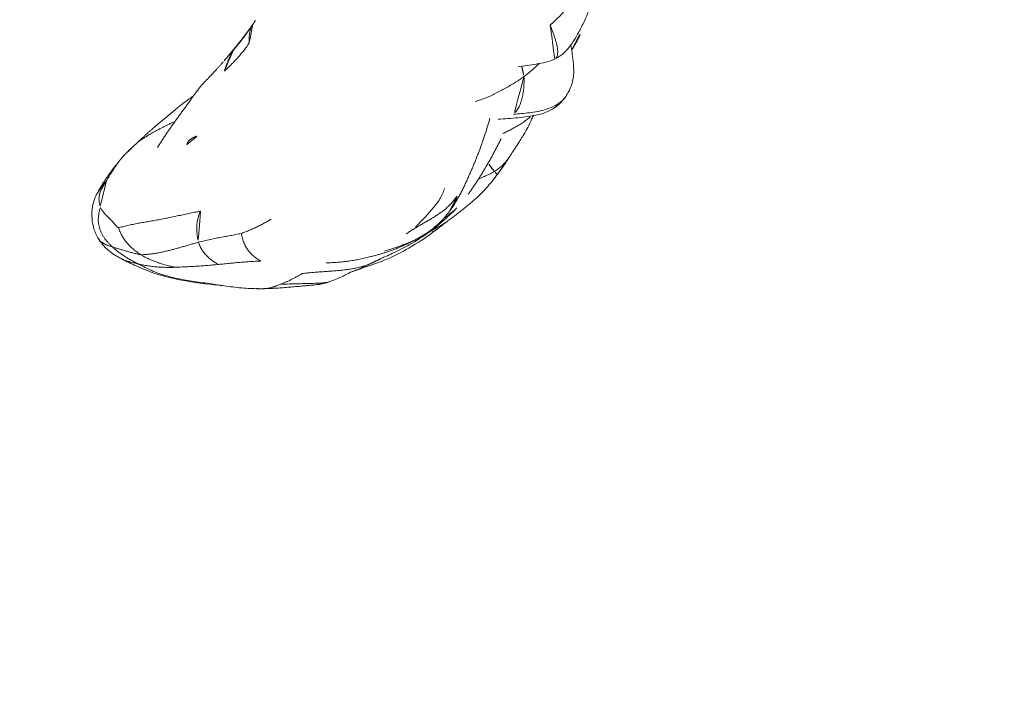
# Model space of a CAD drawing. Units: millimetres. Extents: x -605614879 to 17, y -1703671404 to 113.
# Drawn here: x -605612131 to -605612088, y -1703669755 to -1703669725 of the extents above; entities that cross this region are included whole.
import ezdxf

# ---------------------------------------------------------------- set-up
doc = ezdxf.new("R2010")
doc.units = ezdxf.units.MM
doc.layers.get('0').update_dxf_attribs({"lineweight": 9, "true_color": 0x1c1c1c})
doc.layers.get('Defpoints').update_dxf_attribs({"color": 3, "lineweight": 0})
doc.styles.add('2F обычный', font='Montserrat-Light.ttf', dxfattribs={"width": 0.8})
doc.dimstyles.new('stroitelniy3', dxfattribs={"dimtxt": 80, "dimasz": 30, "dimexe": 5, "dimexo": 10, "dimgap": 20, "dimtad": 1, "dimtoh": 1, "dimdec": 0, "dimrnd": 5, "dimtxsty": '2F обычный', "dimblk": 'ARCHTICK', "dimcen": 0.09, "dimdle": 2, "dimadec": 0, "dimazin": 2, "dimtfac": 1, "dimtdec": 0, "dimtmove": 1, "dimatfit": 3, "dimfxl": 10, "dimtfill": 1, "dimtolj": 1, "dimtzin": 0, "dimarcsym": 1})

# ---------------------------------------------------------------- blocks, each defined once
blk = doc.blocks.new('A$C69C252C9')
at = {"color": 0, "linetype": 'Continuous', "lineweight": 18}
for points, knots in [([(25.504, 10.108), (25.636, 10.17), (25.929, 10.345), (26.276, 10.751), (26.569, 11.243), (26.81, 11.703), (27.087, 12.325), (27.297, 12.985), (27.363, 13.804), (27.233, 14.256), (27.124, 14.493)], [0, 0, 0, 0, 0.084767, 0.203317, 0.30908, 0.423587, 0.508222, 0.716704, 0.850917, 1, 1, 1, 1]), ([(25.346, 11.63), (25.356, 11.638), (25.375, 11.655), (25.405, 11.68), (25.435, 11.706), (25.464, 11.733), (25.494, 11.76), (25.524, 11.787), (25.554, 11.815), (25.584, 11.844), (25.614, 11.873), (25.644, 11.902), (25.675, 11.932), (25.705, 11.963), (25.735, 11.994), (25.766, 12.025), (25.796, 12.058), (25.827, 12.09), (25.857, 12.123), (25.888, 12.157), (25.918, 12.191), (25.948, 12.226), (25.979, 12.262), (26.009, 12.298), (26.039, 12.335), (26.069, 12.372), (26.099, 12.41), (26.119, 12.436), (26.129, 12.449)], [0, 0, 0, 0, 0.034046, 0.068445, 0.103196, 0.138298, 0.173748, 0.209545, 0.245688, 0.282174, 0.319005, 0.356182, 0.39371, 0.431591, 0.469827, 0.508421, 0.547372, 0.586679, 0.626342, 0.666363, 0.706743, 0.747485, 0.788589, 0.830058, 0.871893, 0.914097, 0.956741, 1, 1, 1, 1]), ([(12.23, 11.661), (12.248, 11.688), (12.284, 11.742), (12.327, 11.811), (12.353, 11.852), (12.361, 11.867)], [0, 0, 0, 0, 0.399015, 0.79803, 1, 1, 1, 1]), ([(12.24, 11.674), (12.128, 11.511), (11.948, 11.262), (11.691, 10.933), (11.555, 10.763), (11.487, 10.679)], [0, 0, 0, 0, 0.470846, 0.73575, 1, 1, 1, 1]), ([(25.346, 11.63), (25.386, 11.524), (25.425, 11.421), (25.48, 11.269), (25.498, 11.22), (25.533, 11.121), (25.549, 11.072), (25.58, 10.976), (25.595, 10.928), (25.622, 10.834), (25.634, 10.788), (25.654, 10.697), (25.662, 10.652), (25.674, 10.566), (25.677, 10.524), (25.679, 10.443), (25.678, 10.405), (25.67, 10.334), (25.663, 10.301), (25.643, 10.241), (25.63, 10.214), (25.598, 10.169), (25.579, 10.15), (25.55, 10.13), (25.542, 10.126), (25.534, 10.122)], [0, 0, 0, 0, 0.161943, 0.161943, 0.242915, 0.242915, 0.323887, 0.323887, 0.404858, 0.404858, 0.48583, 0.48583, 0.566802, 0.566802, 0.647773, 0.647773, 0.728745, 0.728745, 0.809717, 0.809717, 0.890688, 0.890688, 0.97166, 0.97166, 1, 1, 1, 1]), ([(26.302, 10.549), (26.417, 10.713), (26.618, 11.065), (26.765, 11.455), (26.806, 11.66)], [0, 0, 0, 0, 0.486971, 1, 1, 1, 1]), ([(11.496, 10.691), (11.439, 10.621), (11.345, 10.507), (11.152, 10.273), (11.013, 10.111), (10.91, 9.993)], [0, 0, 0, 0, 0.303165, 0.489569, 1, 1, 1, 1]), ([(11.377, 10.528), (11.357, 10.504), (11.318, 10.459), (11.259, 10.392), (11.201, 10.324), (11.141, 10.257), (11.083, 10.191), (11.025, 10.125), (10.977, 10.071), (10.949, 10.038), (10.939, 10.027)], [0, 0, 0, 0, 0.133333, 0.266667, 0.4, 0.533334, 0.666667, 0.8, 0.933334, 1, 1, 1, 1]), ([(26, 8.433), (26.047, 8.497), (26.134, 8.634), (26.297, 8.959), (26.411, 9.458), (26.356, 10.104), (26.297, 10.534), (26.246, 10.755)], [0, 0, 0, 0, 0.101681, 0.205273, 0.431414, 0.696255, 1, 1, 1, 1]), ([(23.927, 9.789), (24.196, 9.822), (24.602, 9.889), (25.152, 9.984), (25.422, 10.077), (25.556, 10.132)], [0, 0, 0, 0, 0.486957, 0.741532, 1, 1, 1, 1]), ([(24.089, 9.819), (24.093, 9.806), (24.105, 9.767), (24.122, 9.698), (24.14, 9.612), (24.157, 9.527), (24.175, 9.442), (24.187, 9.385), (24.19, 9.355)], [0, 0, 0, 0, 0.090147, 0.272118, 0.454088, 0.636059, 0.818029, 1, 1, 1, 1]), ([(24.19, 9.355), (24.28, 9.423), (24.455, 9.565), (24.676, 9.76), (24.808, 9.886), (24.857, 9.934)], [0, 0, 0, 0, 0.383073, 0.766146, 1, 1, 1, 1]), ([(10.238, 9.265), (10.219, 9.246), (10.178, 9.204), (10.118, 9.142), (10.058, 9.075), (9.998, 9.007), (9.939, 8.938), (9.882, 8.869), (9.827, 8.799), (9.773, 8.728), (9.72, 8.657), (9.667, 8.586), (9.632, 8.537), (9.615, 8.513)], [0, 0, 0, 0, 0.07909, 0.171181, 0.263272, 0.355363, 0.447454, 0.539545, 0.631636, 0.723727, 0.815818, 0.907909, 1, 1, 1, 1]), ([(22.033, 8.261), (22.074, 8.272), (22.197, 8.308), (22.399, 8.376), (22.636, 8.471), (22.867, 8.579), (23.095, 8.695), (23.32, 8.816), (23.544, 8.941), (23.764, 9.072), (23.98, 9.209), (24.122, 9.304), (24.19, 9.355)], [0, 0, 0, 0, 0.052764, 0.158012, 0.263261, 0.368509, 0.473758, 0.579006, 0.684255, 0.789503, 0.894752, 1, 1, 1, 1]), ([(8.798, 7.887), (8.824, 7.909), (8.879, 7.955), (8.964, 8.026), (9.055, 8.097), (9.146, 8.168), (9.239, 8.238), (9.332, 8.308), (9.426, 8.376), (9.521, 8.445), (9.583, 8.49), (9.615, 8.513)], [0, 0, 0, 0, 0.098099, 0.210837, 0.323574, 0.436312, 0.54905, 0.661787, 0.774525, 0.887262, 1, 1, 1, 1]), ([(23.045, 7.482), (23.342, 7.491), (23.925, 7.539), (24.759, 7.627), (25.506, 7.899), (25.855, 8.242), (26, 8.433)], [0, 0, 0, 0, 0.276783, 0.546692, 0.789755, 1, 1, 1, 1]), ([(23.725, 7.7), (23.844, 7.708), (24.081, 7.724), (24.438, 7.759), (24.792, 7.813), (25.141, 7.9), (25.477, 8.028), (25.782, 8.199), (25.943, 8.352), (26.006, 8.442), (26.007, 8.443)], [0, 0, 0, 0, 0.142564, 0.285129, 0.427693, 0.570257, 0.712822, 0.855386, 0.997951, 1, 1, 1, 1]), ([(24.466, 7.58), (24.426, 7.545), (24.331, 7.465), (24.171, 7.35), (23.991, 7.235), (23.807, 7.126), (23.621, 7.024), (23.439, 6.93), (23.318, 6.872), (23.26, 6.845)], [0, 0, 0, 0, 0.111526, 0.26192, 0.412314, 0.562707, 0.713101, 0.863495, 1, 1, 1, 1]), ([(23.594, 5.89), (23.698, 6.048), (23.887, 6.341), (24.155, 6.758), (24.387, 7.154), (24.497, 7.427), (24.586, 7.598), (24.617, 7.654)], [0, 0, 0, 0, 0.309958, 0.530061, 0.680537, 0.892165, 1, 1, 1, 1]), ([(7.112, 6.426), (7.142, 6.45), (7.212, 6.504), (7.327, 6.584), (7.453, 6.667), (7.581, 6.748), (7.711, 6.826), (7.843, 6.902), (7.976, 6.975), (8.111, 7.046), (8.246, 7.115), (8.382, 7.183), (8.52, 7.25), (8.658, 7.315), (8.75, 7.358), (8.797, 7.379)], [0, 0, 0, 0, 0.060482, 0.138775, 0.217068, 0.295361, 0.373654, 0.451948, 0.530241, 0.608534, 0.686827, 0.76512, 0.843414, 0.921707, 1, 1, 1, 1]), ([(6.619, 5.96), (6.612, 5.952), (6.576, 5.915), (6.514, 5.847), (6.435, 5.753), (6.359, 5.657), (6.286, 5.56), (6.216, 5.461), (6.149, 5.363), (6.084, 5.263), (6.02, 5.164), (5.958, 5.066), (5.897, 4.969), (5.836, 4.873), (5.795, 4.809), (5.777, 4.778)], [0, 0, 0, 0, 0.020433, 0.102064, 0.183694, 0.265325, 0.346956, 0.428586, 0.510217, 0.591847, 0.673478, 0.755108, 0.836739, 0.918369, 1, 1, 1, 1]), ([(23.596, 5.894), (23.572, 5.855), (23.507, 5.755), (23.39, 5.599), (23.238, 5.437), (23.069, 5.295), (22.947, 5.21), (22.884, 5.172)], [0, 0, 0, 0, 0.134375, 0.350781, 0.567187, 0.783594, 1, 1, 1, 1]), ([(22.884, 5.172), (22.867, 5.192), (22.831, 5.236), (22.773, 5.309), (22.714, 5.39), (22.657, 5.471), (22.62, 5.524), (22.604, 5.549)], [0, 0, 0, 0, 0.20596, 0.41192, 0.61788, 0.82384, 1, 1, 1, 1]), ([(5.361, 4.205), (5.381, 4.246), (5.425, 4.328), (5.502, 4.446), (5.588, 4.562), (5.68, 4.672), (5.744, 4.743), (5.777, 4.778)], [0, 0, 0, 0, 0.191422, 0.393566, 0.595711, 0.797855, 1, 1, 1, 1]), ([(20.873, 3.019), (21.093, 3.184), (21.413, 3.433), (21.81, 3.749), (22.075, 3.983), (22.335, 4.229), (22.656, 4.579), (22.884, 4.861), (23.022, 5.048)], [0, 0, 0, 0, 0.261253, 0.39611, 0.514602, 0.631639, 0.767118, 1, 1, 1, 1]), ([(22.884, 5.172), (22.813, 5.13), (22.667, 5.052), (22.443, 4.951), (22.279, 4.886), (22.191, 4.851), (22.179, 4.847)], [0, 0, 0, 0, 0.316542, 0.633084, 0.949626, 1, 1, 1, 1]), ([(23.021, 5.047), (23.021, 5.047), (23.02, 5.046), (23.01, 5.049), (22.977, 5.073), (22.934, 5.115), (22.901, 5.152), (22.884, 5.172)], [0, 0, 0, 0, 0.017765, 0.263324, 0.508883, 0.754441, 1, 1, 1, 1]), ([(19.41, 2.729), (19.544, 2.861), (19.799, 3.125), (20.162, 3.534), (20.485, 3.931), (20.63, 4.253), (20.689, 4.417)], [0, 0, 0, 0, 0.28769, 0.549584, 0.786298, 1, 1, 1, 1]), ([(5.391, 4.262), (5.298, 4.103), (5.166, 3.778), (5.114, 3.245), (5.169, 2.718), (5.307, 2.397), (5.395, 2.242)], [0, 0, 0, 0, 0.273519, 0.529096, 0.770282, 1, 1, 1, 1]), ([(20.87, 3.368), (20.887, 3.391), (20.922, 3.437), (20.974, 3.509), (21.022, 3.583), (21.068, 3.66), (21.11, 3.74), (21.148, 3.822), (21.182, 3.907), (21.213, 3.994), (21.232, 4.054), (21.241, 4.084)], [0, 0, 0, 0, 0.110301, 0.221513, 0.332726, 0.443938, 0.55515, 0.666363, 0.777575, 0.888788, 1, 1, 1, 1]), ([(17.931, 1.352), (18.139, 1.444), (18.469, 1.598), (18.902, 1.811), (19.436, 2.103), (20.247, 2.648), (20.874, 3.2), (21.224, 3.561)], [0, 0, 0, 0, 0.174328, 0.280196, 0.379572, 0.632091, 1, 1, 1, 1]), ([(20.732, 3.134), (20.75, 3.148), (20.827, 3.206), (20.96, 3.314), (21.126, 3.463), (21.232, 3.566), (21.283, 3.62)], [0, 0, 0, 0, 0.093292, 0.395528, 0.697764, 1, 1, 1, 1]), ([(20.848, 3.001), (20.828, 2.986), (20.738, 2.922), (20.571, 2.818), (20.348, 2.694), (20.198, 2.612), (20.122, 2.573)], [0, 0, 0, 0, 0.090909, 0.393939, 0.69697, 1, 1, 1, 1]), ([(5.397, 2.238), (5.522, 2.034), (5.746, 1.764), (6.082, 1.525), (6.292, 1.397), (6.405, 1.335), (6.467, 1.302)], [0, 0, 0, 0, 0.484509, 0.730671, 0.85508, 1, 1, 1, 1]), ([(5.398, 2.236), (5.399, 2.235), (5.414, 2.21), (5.445, 2.163), (5.5, 2.102), (5.566, 2.047), (5.645, 1.996), (5.734, 1.951), (5.831, 1.912), (5.931, 1.878), (5.998, 1.856), (6.032, 1.845)], [0, 0, 0, 0, 0.00925, 0.133094, 0.256938, 0.380781, 0.504625, 0.628469, 0.752313, 0.876156, 1, 1, 1, 1]), ([(16.645, 0.764), (16.869, 0.839), (17.342, 1.009), (18.231, 1.312), (19.186, 1.816), (19.844, 2.243), (20.191, 2.503)], [0, 0, 0, 0, 0.207721, 0.421434, 0.682689, 1, 1, 1, 1]), ([(19.92, 2.464), (19.878, 2.435), (19.783, 2.371), (19.631, 2.28), (19.464, 2.19), (19.292, 2.107), (19.118, 2.031), (18.94, 1.961), (18.761, 1.896), (18.581, 1.834), (18.4, 1.772), (18.22, 1.711), (18.099, 1.671), (18.038, 1.652)], [0, 0, 0, 0, 0.074054, 0.166649, 0.259243, 0.351838, 0.444432, 0.537027, 0.629622, 0.722216, 0.814811, 0.907405, 1, 1, 1, 1]), ([(20.19, 2.503), (20.19, 2.503), (20.186, 2.505), (20.165, 2.523), (20.136, 2.554), (20.122, 2.573)], [0, 0, 0, 0, 0.111655, 0.555827, 1, 1, 1, 1]), ([(7.177, 1.093), (7.145, 1.1), (7.083, 1.113), (6.99, 1.135), (6.898, 1.158), (6.81, 1.182), (6.728, 1.205), (6.649, 1.23), (6.572, 1.256), (6.511, 1.281), (6.476, 1.298), (6.462, 1.305)], [0, 0, 0, 0, 0.114735, 0.229471, 0.344206, 0.458942, 0.573677, 0.688412, 0.803148, 0.917883, 1, 1, 1, 1]), ([(6.463, 1.305), (6.665, 1.199), (7.104, 0.988), (7.959, 0.633), (9.189, 0.325), (10.244, 0.205), (10.856, 0.142), (10.91, 0.137)], [0, 0, 0, 0, 0.14751, 0.31501, 0.602812, 0.964851, 1, 1, 1, 1]), ([(17.474, 1.13), (17.441, 1.114), (17.338, 1.066), (17.159, 1.003), (16.935, 0.944), (16.709, 0.897), (16.48, 0.858), (16.251, 0.827), (16.021, 0.802), (15.79, 0.783), (15.56, 0.767), (15.329, 0.752), (15.098, 0.736), (14.869, 0.718), (14.64, 0.696), (14.487, 0.679), (14.412, 0.67)], [0, 0, 0, 0, 0.035983, 0.110138, 0.184293, 0.258448, 0.332603, 0.406759, 0.480914, 0.555069, 0.629224, 0.703379, 0.777534, 0.85169, 0.925845, 1, 1, 1, 1]), ([(15.584, 0.299), (15.8, 0.378), (16.129, 0.508), (16.523, 0.726), (16.935, 0.878), (17.239, 1.019), (17.441, 1.114)], [0, 0, 0, 0, 0.347269, 0.539035, 0.708881, 1, 1, 1, 1]), ([(12.582, 0), (12.953, 0.009), (13.603, 0.035), (14.444, 0.127), (15.002, 0.164), (15.372, 0.224), (15.555, 0.283), (15.665, 0.329), (15.704, 0.345)], [0, 0, 0, 0, 0.336817, 0.592895, 0.769651, 0.851367, 0.946643, 1, 1, 1, 1]), ([(15.331, 0.238), (15.263, 0.218), (15.104, 0.184), (14.851, 0.155), (14.58, 0.133), (14.31, 0.11), (14.04, 0.086), (13.771, 0.062), (13.502, 0.04), (13.233, 0.02), (12.963, 0.006), (12.784, 0.001), (12.694, 0)], [0, 0, 0, 0, 0.08112, 0.183218, 0.285315, 0.387413, 0.489511, 0.591609, 0.693707, 0.795804, 0.897902, 1, 1, 1, 1]), ([(15.585, 0.299), (15.552, 0.292), (15.435, 0.269), (15.23, 0.249), (14.974, 0.238), (14.718, 0.231), (14.464, 0.225), (14.209, 0.22), (13.955, 0.214), (13.701, 0.205), (13.532, 0.198), (13.448, 0.195)], [0, 0, 0, 0, 0.047832, 0.166853, 0.285874, 0.404895, 0.523916, 0.642937, 0.761958, 0.880979, 1, 1, 1, 1]), ([(15.319, 0.266), (15.319, 0.266), (15.33, 0.266), (15.42, 0.266), (15.514, 0.284), (15.584, 0.299)], [0, 0, 0, 0, 0.074568, 0.450245, 1, 1, 1, 1])]:
    blk.add_open_spline(points, degree=3, knots=knots, dxfattribs=at)
for points, degree in [([(11.377, 10.528), (11.397, 10.551), (11.437, 10.599), (11.497, 10.67), (11.556, 10.743), (11.615, 10.816), (11.673, 10.889), (11.731, 10.964), (11.788, 11.04), (11.845, 11.117), (11.901, 11.193), (11.956, 11.27), (12.012, 11.348), (12.067, 11.425), (12.123, 11.503), (12.177, 11.581), (12.213, 11.634), (12.23, 11.661)], 3), ([(12.072, 10.843), (12.069, 10.865), (12.064, 10.908), (12.061, 10.97), (12.062, 11.03), (12.065, 11.089), (12.07, 11.147), (12.076, 11.204), (12.083, 11.261), (12.093, 11.316), (12.105, 11.37), (12.12, 11.422), (12.138, 11.473), (12.157, 11.522), (12.179, 11.57), (12.204, 11.616), (12.221, 11.646), (12.23, 11.661)], 3), ([(10.972, 9.601), (10.999, 9.626), (11.053, 9.677), (11.134, 9.753), (11.214, 9.83), (11.294, 9.907), (11.373, 9.985), (11.45, 10.065), (11.525, 10.147), (11.599, 10.23), (11.671, 10.314), (11.743, 10.399), (11.813, 10.485), (11.88, 10.573), (11.946, 10.662), (12.011, 10.752), (12.052, 10.812), (12.072, 10.843)], 3), ([(11.377, 10.528), (11.365, 10.508), (11.342, 10.47), (11.308, 10.412), (11.276, 10.353), (11.244, 10.292), (11.215, 10.231), (11.187, 10.17), (11.16, 10.108), (11.133, 10.046), (11.108, 9.983), (11.083, 9.92), (11.059, 9.858), (11.036, 9.795), (11.013, 9.731), (10.992, 9.666), (10.978, 9.623), (10.972, 9.601)], 3), ([(10.918, 10.003), (10.587, 9.619), (10.231, 9.258)], 2), ([(24.19, 9.355), (24.193, 9.315), (24.192, 9.23), (24.191, 9.104), (24.188, 8.979), (24.18, 8.853), (24.164, 8.725), (24.145, 8.599), (24.122, 8.476), (24.093, 8.354), (24.057, 8.237), (24.017, 8.126), (23.973, 8.022), (23.918, 7.927), (23.857, 7.842), (23.793, 7.766), (23.75, 7.721), (23.725, 7.7)], 3), ([(9.615, 8.513), (9.596, 8.487), (9.559, 8.435), (9.503, 8.356), (9.448, 8.278), (9.392, 8.199), (9.337, 8.121), (9.282, 8.045), (9.227, 7.97), (9.172, 7.895), (9.117, 7.821), (9.062, 7.746), (9.009, 7.672), (8.956, 7.599), (8.903, 7.525), (8.849, 7.452), (8.814, 7.403), (8.797, 7.379)], 3), ([(8.831, 7.915), (7.906, 7.169), (7.112, 6.426)], 2), ([(21.703, 4.855), (22.293, 6.134), (22.687, 7.521)], 2), ([(8.797, 7.379), (8.778, 7.353), (8.742, 7.302), (8.688, 7.226), (8.634, 7.149), (8.58, 7.073), (8.526, 6.997), (8.473, 6.922), (8.421, 6.847), (8.37, 6.77), (8.319, 6.693), (8.269, 6.616), (8.22, 6.539), (8.172, 6.462), (8.124, 6.385), (8.075, 6.309), (8.043, 6.258), (8.027, 6.234)], 3), ([(9.329, 6.366), (9.314, 6.373), (9.328, 6.405), (9.353, 6.45), (9.379, 6.491), (9.408, 6.526), (9.439, 6.556), (9.472, 6.582), (9.505, 6.607), (9.54, 6.629), (9.575, 6.649), (9.611, 6.667), (9.648, 6.685), (9.685, 6.701), (9.723, 6.717), (9.761, 6.732), (9.786, 6.742), (9.799, 6.747)], 3), ([(21.732, 4.167), (22.542, 5.317), (23.178, 6.616)], 2), ([(7.112, 6.426), (6.85, 6.196), (6.605, 5.945)], 2), ([(6.605, 5.945), (5.872, 5.132), (5.391, 4.262)], 2), ([(23.022, 5.048), (23.331, 5.441), (23.597, 5.896)], 2), ([(5.777, 4.778), (5.761, 4.752), (5.731, 4.702), (5.687, 4.628), (5.642, 4.553), (5.598, 4.478), (5.558, 4.403), (5.523, 4.33), (5.493, 4.255), (5.469, 4.177), (5.452, 4.094), (5.442, 4.01), (5.443, 3.926), (5.451, 3.843), (5.464, 3.756), (5.482, 3.668), (5.498, 3.607), (5.508, 3.579)], 3), ([(20.922, 3.437), (21.389, 4.1), (21.703, 4.855)], 2), ([(21.241, 4.084), (21.204, 4.034), (21.128, 3.935), (21.007, 3.791), (20.877, 3.655), (20.737, 3.528), (20.59, 3.411), (20.436, 3.301), (20.277, 3.198), (20.116, 3.099), (19.953, 3.003), (19.789, 2.908), (19.625, 2.813), (19.463, 2.718), (19.303, 2.619), (19.144, 2.518), (19.039, 2.449), (18.986, 2.416)], 3), ([(6.032, 1.845), (6.001, 1.874), (5.94, 1.935), (5.85, 2.028), (5.765, 2.126), (5.686, 2.229), (5.615, 2.337), (5.556, 2.451), (5.506, 2.57), (5.466, 2.693), (5.434, 2.819), (5.416, 2.947), (5.411, 3.076), (5.42, 3.205), (5.44, 3.332), (5.469, 3.457), (5.493, 3.539), (5.508, 3.579)], 3), ([(6.299, 2.705), (6.263, 2.707), (6.221, 2.753), (6.158, 2.822), (6.097, 2.892), (6.038, 2.962), (5.98, 3.028), (5.92, 3.087), (5.861, 3.142), (5.803, 3.196), (5.749, 3.25), (5.698, 3.304), (5.65, 3.36), (5.608, 3.416), (5.57, 3.471), (5.536, 3.525), (5.516, 3.56), (5.508, 3.579)], 3), ([(6.299, 2.705), (6.355, 2.702), (6.495, 2.737), (6.712, 2.79), (6.937, 2.84), (7.168, 2.886), (7.406, 2.927), (7.648, 2.966), (7.893, 3.008), (8.139, 3.055), (8.388, 3.105), (8.638, 3.157), (8.89, 3.21), (9.145, 3.264), (9.401, 3.318), (9.66, 3.37), (9.833, 3.403), (9.914, 3.418)], 3), ([(9.914, 3.418), (9.903, 3.391), (9.883, 3.337), (9.853, 3.254), (9.825, 3.169), (9.8, 3.082), (9.781, 2.992), (9.767, 2.9), (9.76, 2.806), (9.756, 2.711), (9.756, 2.616), (9.759, 2.52), (9.766, 2.425), (9.777, 2.33), (9.792, 2.236), (9.811, 2.144), (9.826, 2.083), (9.835, 2.054)], 3), ([(11.714, 2.442), (11.746, 2.451), (11.809, 2.475), (11.902, 2.51), (11.994, 2.545), (12.085, 2.579), (12.174, 2.616), (12.261, 2.657), (12.347, 2.699), (12.434, 2.742), (12.52, 2.785), (12.607, 2.829), (12.694, 2.876), (12.781, 2.924), (12.869, 2.972), (12.957, 3.02), (13.015, 3.052), (13.044, 3.071)], 3), ([(19.961, 2.493), (20.514, 2.886), (20.922, 3.437)], 2), ([(6.299, 2.705), (6.306, 2.671), (6.332, 2.605), (6.374, 2.508), (6.419, 2.411), (6.468, 2.317), (6.522, 2.225), (6.583, 2.139), (6.65, 2.057), (6.719, 1.976), (6.79, 1.898), (6.865, 1.822), (6.943, 1.752), (7.025, 1.685), (7.11, 1.621), (7.196, 1.559), (7.255, 1.52), (7.285, 1.501)], 3), ([(20.191, 2.503), (20.527, 2.759), (20.873, 3.02)], 2), ([(9.835, 2.054), (9.877, 2.065), (9.963, 2.086), (10.092, 2.117), (10.221, 2.148), (10.35, 2.177), (10.479, 2.203), (10.609, 2.227), (10.738, 2.252), (10.865, 2.275), (10.99, 2.297), (11.115, 2.318), (11.238, 2.34), (11.36, 2.364), (11.481, 2.39), (11.599, 2.415), (11.676, 2.431), (11.714, 2.442)], 3), ([(12.576, 1.222), (12.542, 1.236), (12.492, 1.269), (12.418, 1.32), (12.344, 1.374), (12.271, 1.43), (12.201, 1.493), (12.133, 1.561), (12.067, 1.635), (12.006, 1.716), (11.949, 1.804), (11.896, 1.898), (11.847, 1.997), (11.803, 2.102), (11.766, 2.212), (11.737, 2.325), (11.722, 2.403), (11.714, 2.442)], 3), ([(17.43, 1.414), (18.788, 1.739), (19.961, 2.493)], 2), ([(20.038, 2.53), (20.066, 2.544), (20.094, 2.559), (20.122, 2.573)], 3), ([(7.285, 1.501), (7.254, 1.503), (7.195, 1.516), (7.106, 1.536), (7.019, 1.558), (6.932, 1.581), (6.847, 1.605), (6.763, 1.628), (6.679, 1.65), (6.597, 1.673), (6.515, 1.697), (6.433, 1.722), (6.352, 1.746), (6.271, 1.77), (6.191, 1.794), (6.111, 1.82), (6.059, 1.837), (6.032, 1.845)], 3), ([(7.177, 1.093), (7.125, 1.12), (7.071, 1.147), (6.992, 1.188), (6.912, 1.23), (6.834, 1.273), (6.756, 1.317), (6.679, 1.363), (6.603, 1.411), (6.528, 1.46), (6.453, 1.51), (6.38, 1.561), (6.308, 1.615), (6.237, 1.67), (6.168, 1.727), (6.099, 1.785), (6.054, 1.825), (6.032, 1.845)], 3), ([(7.285, 1.501), (7.334, 1.499), (7.434, 1.504), (7.587, 1.516), (7.746, 1.534), (7.909, 1.556), (8.077, 1.585), (8.248, 1.62), (8.42, 1.659), (8.593, 1.702), (8.766, 1.747), (8.938, 1.794), (9.111, 1.843), (9.285, 1.894), (9.464, 1.946), (9.647, 1.999), (9.772, 2.036), (9.835, 2.054)], 3), ([(10.712, 1.071), (10.672, 1.086), (10.627, 1.115), (10.558, 1.159), (10.49, 1.204), (10.422, 1.252), (10.356, 1.303), (10.291, 1.357), (10.228, 1.414), (10.166, 1.475), (10.106, 1.54), (10.049, 1.611), (9.997, 1.688), (9.948, 1.77), (9.905, 1.859), (9.867, 1.954), (9.845, 2.02), (9.835, 2.054)], 3), ([(8.78, 0.944), (8.728, 0.96), (8.66, 0.976), (8.557, 1.001), (8.455, 1.028), (8.353, 1.056), (8.252, 1.086), (8.151, 1.117), (8.051, 1.15), (7.951, 1.186), (7.853, 1.223), (7.754, 1.261), (7.657, 1.303), (7.561, 1.348), (7.467, 1.395), (7.375, 1.446), (7.315, 1.482), (7.285, 1.501)], 3), ([(15.469, 1.141), (16.473, 1.162), (17.435, 1.415)], 2), ([(17.441, 1.114), (17.689, 1.237), (17.933, 1.353)], 2), ([(7.177, 1.093), (7.262, 1.048), (7.482, 0.929), (7.822, 0.771), (8.171, 0.639), (8.53, 0.533), (8.897, 0.447), (9.267, 0.377), (9.641, 0.317), (10.018, 0.265), (10.396, 0.214), (10.775, 0.159), (11.155, 0.102), (11.537, 0.052), (11.921, 0.017), (12.307, 0.001), (12.565, -0.001), (12.694, 0)], 3), ([(8.78, 0.944), (8.743, 0.943), (8.667, 0.941), (8.555, 0.94), (8.442, 0.941), (8.331, 0.943), (8.22, 0.947), (8.109, 0.952), (8, 0.96), (7.893, 0.971), (7.786, 0.983), (7.681, 0.998), (7.577, 1.014), (7.475, 1.031), (7.374, 1.05), (7.275, 1.071), (7.209, 1.085), (7.177, 1.093)], 3), ([(10.712, 1.071), (10.67, 1.067), (10.585, 1.06), (10.457, 1.048), (10.33, 1.036), (10.202, 1.025), (10.074, 1.015), (9.945, 1.006), (9.817, 0.997), (9.688, 0.988), (9.558, 0.981), (9.429, 0.974), (9.3, 0.967), (9.17, 0.961), (9.04, 0.955), (8.91, 0.949), (8.824, 0.945), (8.78, 0.944)], 3), ([(12.576, 1.222), (12.536, 1.22), (12.455, 1.216), (12.332, 1.21), (12.21, 1.203), (12.087, 1.195), (11.963, 1.187), (11.84, 1.177), (11.716, 1.167), (11.591, 1.156), (11.466, 1.145), (11.341, 1.132), (11.216, 1.12), (11.09, 1.107), (10.964, 1.095), (10.838, 1.083), (10.755, 1.075), (10.712, 1.071)], 3), ([(13.448, 0.195), (13.468, 0.204), (13.51, 0.22), (13.572, 0.246), (13.635, 0.272), (13.698, 0.298), (13.761, 0.325), (13.825, 0.354), (13.889, 0.385), (13.954, 0.416), (14.018, 0.448), (14.082, 0.482), (14.148, 0.517), (14.214, 0.554), (14.28, 0.592), (14.345, 0.63), (14.389, 0.656), (14.412, 0.67)], 3), ([(12.384, 0.012), (12.45, 0.008), (12.516, 0.004), (12.582, 0)], 3), ([(12.694, 0), (12.709, 0.001), (12.741, 0.003), (12.789, 0.006), (12.836, 0.01), (12.884, 0.016), (12.932, 0.025), (12.981, 0.035), (13.032, 0.047), (13.082, 0.061), (13.132, 0.076), (13.183, 0.093), (13.235, 0.112), (13.288, 0.132), (13.341, 0.153), (13.394, 0.174), (13.429, 0.188), (13.448, 0.195)], 3)]:
    blk.add_open_spline(points, degree=degree, dxfattribs=at)
blk = doc.blocks.new('_ArchTick')
at = {"color": 0, "linetype": 'ByBlock', "const_width": 0.15}
blk.add_lwpolyline([(-0.5, -0.5), (0.5, 0.5)], dxfattribs=at)
blk = doc.blocks.new('*D390')
at = {"color": 0, "lineweight": -2, "transparency": 16777216}
for p, q in [((-605611310.611, -1703669684.759), (-605611310.611, -1703669851.007)), ((-605612509.615, -1703669716.529), (-605612509.615, -1703669851.007)), ((-605612511.615, -1703669846.007), (-605611308.611, -1703669846.007))]:
    blk.add_line(p, q, dxfattribs=at)
at = {"layer": 'Defpoints', "color": 0, "lineweight": 30, "transparency": 16777216}
for p in [(-605611310.611, -1703669674.759), (-605612509.615, -1703669706.529), (-605611310.611, -1703669846.007)]:
    blk.add_point(p, dxfattribs=at)
at = {"color": 0, "lineweight": -2, "transparency": 16777216, "xscale": 25, "yscale": 25, "zscale": 25, "rotation": 180}
blk.add_blockref('_ArchTick', (-605612509.615, -1703669846.007), dxfattribs=at)
at = {"color": 0, "lineweight": -2, "transparency": 16777216, "xscale": 25, "yscale": 25, "zscale": 25}
blk.add_blockref('_ArchTick', (-605611310.611, -1703669846.007), dxfattribs=at)
at = {"color": 0, "transparency": 16777216, "insert": (-605611910.113, -1703669800.65), "char_height": 50, "attachment_point": 5, "style": '2F обычный', "bg_fill": 3, "box_fill_scale": 1.1, "bg_fill_color": 256, "bg_fill_true_color": 13158600, "bg_fill_transparency": 0}
blk.add_mtext('\\A1;1200', dxfattribs=at)

msp = doc.modelspace()

# ---------------------------------------------------------------- block references
at = {"color": 0, "lineweight": 18}
msp.add_blockref('A$C69C252C9', (-605612132.951, -1703669736.863), dxfattribs=at)

# ---------------------------------------------------------------- next in the draw order: dimensions: what is measured, and where the dimension line sits
at = {"color": 252}
dim = msp.add_linear_dim(base=(-605611310.611, -1703669846.007), p1=(-605612509.615, -1703669706.529), p2=(-605611310.611, -1703669674.759), dimstyle='stroitelniy3', override={"dimtxt": 50, "dimasz": 25}, dxfattribs=at)
dim.commit()
dim.dimension.update_dxf_attribs({"geometry": '*D390', "text_midpoint": (-605611910.113, -1703669800.65)})

doc.saveas('drawing.dxf')
